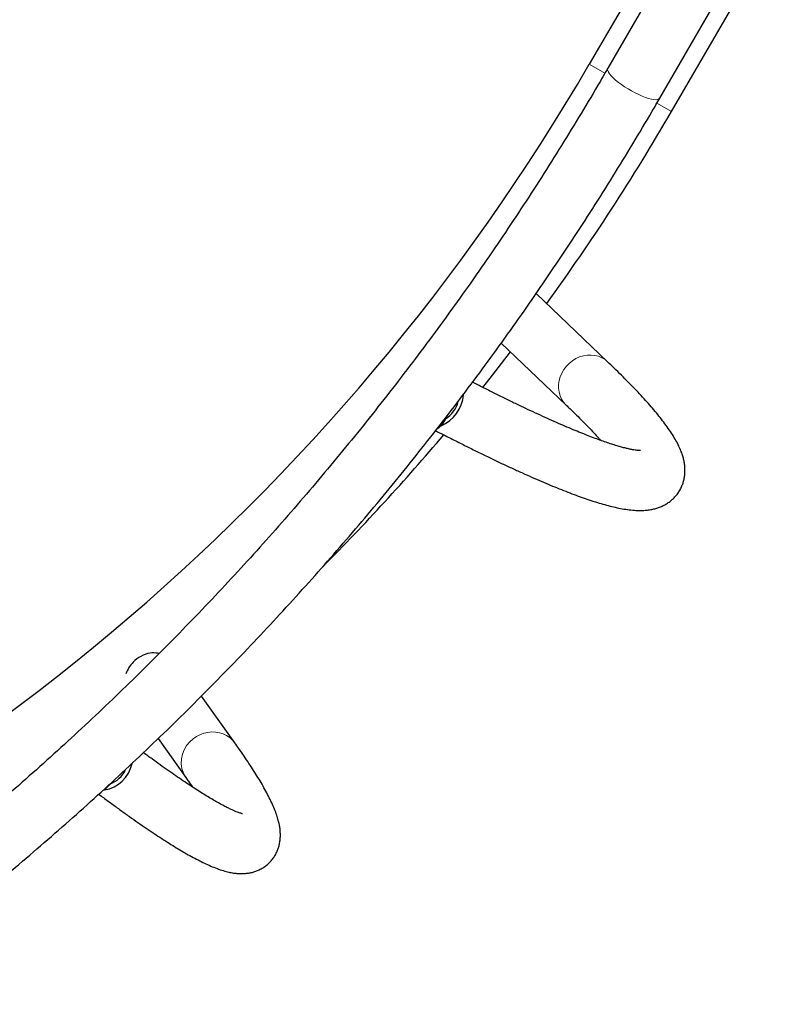
# Model space of a CAD drawing. Extents: x -69 to 524, y -9 to 547.
# Drawn here: x 174 to 193, y 298 to 322 of the extents above; entities that cross this region are included whole.
import ezdxf

# ---------------------------------------------------------------- set-up
doc = ezdxf.new("R2010")
doc.units = 0
doc.header["$LTSCALE"] = 0.125
doc.header["$MEASUREMENT"] = 0
doc.layers.add('CONTOUR', color=7, linetype='CONTINUOUS')

msp = doc.modelspace()

# ---------------------------------------------------------------- linework, layer by layer
at = {"layer": 'CONTOUR', "lineweight": 25}
for p, q in [((190.682, 326.248), (187.788, 321.255)), ((191.124, 326.129), (188.25, 321.15)), ((189.549, 320.4), (192.423, 325.379)), ((189.843, 320.064), (192.739, 325.06)), ((188.246, 313.804), (186.46, 315.514)), ((185.587, 314.273), (187.208, 312.721)), ((184.194, 312.374), (184.08, 312.204)), ((178.921, 304.268), (178.087, 305.438)), ((177.004, 304.372), (177.7, 303.397)), ((175.804, 303.235), (175.661, 303.089)), ((175.804, 303.235), (175.778, 303.219)), ((175.661, 303.089), (175.616, 303.069))]:
    msp.add_line(p, q, dxfattribs=at)
at = {"layer": 'CONTOUR', "lineweight": 18}
for p, q in [((188.175, 321.031), (187.788, 321.255)), ((189.843, 320.064), (189.477, 320.276))]:
    msp.add_line(p, q, dxfattribs=at)
at = {"layer": 'CONTOUR', "lineweight": 18, "flags": 128}
for points in [[(188.25, 321.15), (188.242, 321.124), (188.248, 321.091), (188.265, 321.052), (188.294, 321.008), (188.334, 320.96), (188.385, 320.908), (188.445, 320.854), (188.514, 320.798), (188.59, 320.742), (188.672, 320.687), (188.758, 320.633), (188.847, 320.582), (188.936, 320.534), (189.025, 320.491), (189.112, 320.453), (189.194, 320.421), (189.272, 320.396), (189.342, 320.378), (189.404, 320.367), (189.456, 320.364), (189.498, 320.369), (189.529, 320.381), (189.549, 320.4)], [(187.154, 313.611), (187.216, 313.692), (187.287, 313.765), (187.367, 313.829), (187.453, 313.883), (187.545, 313.924), (187.64, 313.954), (187.736, 313.971), (187.832, 313.974), (187.927, 313.964), (188.017, 313.941), (188.103, 313.906), (188.181, 313.858), (188.246, 313.804)], [(187.208, 312.721), (187.203, 312.726), (187.143, 312.794), (187.094, 312.872), (187.057, 312.956), (187.032, 313.047), (187.02, 313.141), (187.021, 313.238), (187.036, 313.335), (187.063, 313.43), (187.103, 313.523), (187.154, 313.611)], [(177.802, 304.295), (177.878, 304.364), (177.962, 304.423), (178.052, 304.47), (178.147, 304.506), (178.246, 304.529), (178.345, 304.54), (178.444, 304.537), (178.54, 304.521), (178.632, 304.492), (178.718, 304.451), (178.797, 304.398), (178.866, 304.335), (178.921, 304.268)]]:
    msp.add_lwpolyline(points, dxfattribs=at)
at = {"layer": 'CONTOUR', "lineweight": 25, "flags": 128}
msp.add_lwpolyline([(185.122, 313.162), (185.369, 313.472), (185.819, 314.051)], dxfattribs=at)
at = {"layer": 'CONTOUR', "lineweight": 25}
for centre, radius, start, end in [((141.232, 348.243), 53.812, 290.1495, 329.9), ((141.232, 348.243), 56.187, 324.0584, 329.9), ((183.742, 313.036), 0.898, 292.0855, 356.3414), ((183.761, 313.023), 0.78, 303.6907, 344.2999), ((141.232, 348.243), 56.187, 315.2408, 319.7988), ((176.966, 305.718), 0.814, 101.613, 135.7736), ((176.942, 305.737), 0.784, 135.5351, 161.0234), ((175.526, 303.923), 0.845, 279.1388, 347.9778), ((175.538, 303.912), 0.727, 291.4698, 334.3244)]:
    msp.add_arc(centre, radius, start, end, dxfattribs=at)
at = {"layer": 'CONTOUR', "lineweight": 18}
msp.add_arc((178.288, 303.785), 0.705, 133.6168, 213.3979, dxfattribs=at)
at = {"layer": 'CONTOUR', "lineweight": 25}
for points, knots in [([(188.25, 321.15), (188.167, 321.008), (187.928, 320.595), (187.523, 319.916), (187.031, 319.114), (186.529, 318.319), (186.016, 317.531), (185.492, 316.75), (184.959, 315.975), (184.415, 315.208), (183.861, 314.447), (183.297, 313.695), (182.723, 312.949), (182.139, 312.211), (181.546, 311.481), (180.942, 310.758), (180.33, 310.044), (179.707, 309.337), (179.076, 308.639), (178.435, 307.949), (177.784, 307.267), (177.125, 306.594), (176.457, 305.929), (175.78, 305.273), (175.094, 304.626), (174.4, 303.988), (173.697, 303.358), (172.986, 302.738), (172.279, 302.138), (171.766, 301.714), (171.494, 301.492), (171.453, 301.459)], [0, 0, 0, 0, 0.018943, 0.055125, 0.091308, 0.12749, 0.163672, 0.199854, 0.236037, 0.272219, 0.308401, 0.344583, 0.380765, 0.416947, 0.453129, 0.489311, 0.525493, 0.561674, 0.597856, 0.634037, 0.670218, 0.706399, 0.74258, 0.778761, 0.814942, 0.851123, 0.887303, 0.923483, 0.959664, 0.993939, 1, 1, 1, 1]), ([(172.399, 300.295), (172.53, 300.402), (172.906, 300.709), (173.523, 301.225), (174.247, 301.846), (174.963, 302.476), (175.67, 303.115), (176.368, 303.764), (177.058, 304.421), (177.739, 305.087), (178.411, 305.761), (179.074, 306.444), (179.728, 307.136), (180.373, 307.836), (181.009, 308.544), (181.635, 309.26), (182.252, 309.984), (182.859, 310.716), (183.456, 311.456), (184.044, 312.204), (184.621, 312.959), (185.189, 313.721), (185.747, 314.491), (186.294, 315.268), (186.831, 316.052), (187.358, 316.843), (187.875, 317.64), (188.381, 318.444), (188.876, 319.255), (189.264, 319.908), (189.486, 320.291), (189.549, 320.4)], [0, 0, 0, 0, 0.018943, 0.054753, 0.090563, 0.126373, 0.162183, 0.197992, 0.233801, 0.269611, 0.30542, 0.341229, 0.377038, 0.412846, 0.448655, 0.484463, 0.520272, 0.55608, 0.591888, 0.627696, 0.663504, 0.699312, 0.73512, 0.770928, 0.806735, 0.842543, 0.878351, 0.914158, 0.949966, 0.985773, 1, 1, 1, 1]), ([(183.945, 312.081), (184.012, 312.046), (184.183, 311.958), (184.449, 311.823), (184.744, 311.675), (185.03, 311.533), (185.309, 311.398), (185.58, 311.268), (185.843, 311.145), (186.098, 311.029), (186.345, 310.918), (186.583, 310.814), (186.814, 310.717), (187.037, 310.625), (187.252, 310.541), (187.459, 310.462), (187.659, 310.391), (187.852, 310.325), (188.039, 310.267), (188.22, 310.215), (188.397, 310.17), (188.57, 310.133), (188.744, 310.104), (188.906, 310.087), (189.053, 310.081), (189.179, 310.085), (189.292, 310.098), (189.397, 310.118), (189.495, 310.146), (189.588, 310.181), (189.677, 310.224), (189.765, 310.278), (189.85, 310.343), (189.93, 310.421), (190, 310.506), (190.059, 310.599), (190.106, 310.696), (190.141, 310.795), (190.165, 310.895), (190.178, 310.995), (190.182, 311.094), (190.176, 311.193), (190.163, 311.292), (190.14, 311.393), (190.108, 311.499), (190.065, 311.612), (190.008, 311.735), (189.935, 311.872), (189.844, 312.019), (189.739, 312.172), (189.624, 312.327), (189.501, 312.482), (189.37, 312.638), (189.231, 312.797), (189.084, 312.958), (188.929, 313.124), (188.765, 313.293), (188.592, 313.467), (188.419, 313.638), (188.3, 313.752), (188.246, 313.804)], [0, 0, 0, 0, 0.01278, 0.032445, 0.05213, 0.071838, 0.091571, 0.111334, 0.131132, 0.15097, 0.170857, 0.1908, 0.210812, 0.230906, 0.2511, 0.271419, 0.291892, 0.312563, 0.333488, 0.354744, 0.376442, 0.398727, 0.421767, 0.445612, 0.465096, 0.481754, 0.496246, 0.50913, 0.520819, 0.531625, 0.541788, 0.551493, 0.561848, 0.57183, 0.581566, 0.591169, 0.600728, 0.610308, 0.620008, 0.629946, 0.640267, 0.65115, 0.662816, 0.675543, 0.689688, 0.705707, 0.724131, 0.74532, 0.768721, 0.792502, 0.815488, 0.837693, 0.859306, 0.880483, 0.901337, 0.921947, 0.942369, 0.962643, 0.9828, 1, 1, 1, 1]), ([(189.071, 311.583), (189.07, 311.583), (189.069, 311.583), (189.054, 311.582), (189.027, 311.583), (188.987, 311.587), (188.934, 311.593), (188.868, 311.604), (188.79, 311.62), (188.698, 311.641), (188.594, 311.668), (188.477, 311.702), (188.348, 311.742), (188.207, 311.788), (188.055, 311.842), (187.89, 311.902), (187.715, 311.97), (187.53, 312.044), (187.333, 312.125), (187.126, 312.214), (186.91, 312.309), (186.683, 312.41), (186.447, 312.519), (186.201, 312.634), (185.946, 312.756), (185.682, 312.884), (185.409, 313.019), (185.138, 313.155), (184.955, 313.249), (184.868, 313.293)], [0, 0, 0, 0, 0.021891, 0.049603, 0.078721, 0.109263, 0.141194, 0.174435, 0.208875, 0.244388, 0.280842, 0.31811, 0.356071, 0.39462, 0.433664, 0.473123, 0.51293, 0.55303, 0.593376, 0.63393, 0.674659, 0.715538, 0.756543, 0.797658, 0.838866, 0.880155, 0.921514, 0.962935, 1, 1, 1, 1]), ([(187.208, 312.721), (187.239, 312.691), (187.328, 312.606), (187.468, 312.47), (187.623, 312.315), (187.767, 312.167), (187.901, 312.027), (188.005, 311.916), (188.06, 311.854), (188.078, 311.834)], [0, 0, 0, 0, 0.090138, 0.257742, 0.424837, 0.591241, 0.756828, 0.921447, 1, 1, 1, 1]), ([(184.194, 312.374), (184.178, 312.353), (184.145, 312.311), (184.11, 312.283), (184.091, 312.269)], [0, 0, 0, 0, 0.487941, 1, 1, 1, 1]), ([(184.08, 312.204), (184.067, 312.19), (184.041, 312.161), (184.009, 312.138), (183.988, 312.133), (183.986, 312.133)], [0, 0, 0, 0, 0.4552612, 0.9501146, 1, 1, 1, 1]), ([(177.03, 306.502), (177.02, 306.504), (176.945, 306.52), (176.868, 306.517), (176.802, 306.515)], [0, 0, 0, 0, 0.137447, 1, 1, 1, 1]), ([(175.521, 302.984), (175.55, 302.962), (175.66, 302.88), (175.843, 302.745), (176.069, 302.579), (176.288, 302.422), (176.501, 302.273), (176.706, 302.131), (176.905, 301.997), (177.097, 301.871), (177.283, 301.752), (177.462, 301.641), (177.635, 301.538), (177.803, 301.443), (177.966, 301.354), (178.125, 301.274), (178.282, 301.2), (178.44, 301.134), (178.592, 301.08), (178.733, 301.04), (178.856, 301.014), (178.967, 300.999), (179.069, 300.993), (179.166, 300.996), (179.261, 301.006), (179.354, 301.024), (179.445, 301.052), (179.537, 301.09), (179.628, 301.14), (179.717, 301.203), (179.797, 301.275), (179.867, 301.356), (179.926, 301.442), (179.973, 301.532), (180.01, 301.624), (180.036, 301.716), (180.054, 301.809), (180.062, 301.902), (180.063, 301.996), (180.057, 302.093), (180.042, 302.195), (180.018, 302.306), (179.983, 302.43), (179.933, 302.571), (179.867, 302.726), (179.789, 302.891), (179.701, 303.058), (179.606, 303.226), (179.504, 303.397), (179.395, 303.571), (179.279, 303.75), (179.155, 303.934), (179.035, 304.107), (178.955, 304.22), (178.921, 304.268)], [0, 0, 0, 0, 0.008463, 0.031682, 0.054944, 0.078256, 0.101628, 0.125073, 0.148605, 0.172243, 0.196014, 0.21995, 0.244098, 0.268519, 0.293304, 0.318579, 0.34453, 0.371417, 0.399521, 0.423927, 0.44417, 0.461374, 0.476406, 0.489848, 0.502121, 0.51354, 0.52435, 0.534737, 0.545826, 0.556576, 0.567107, 0.577526, 0.587909, 0.59833, 0.608899, 0.619749, 0.631047, 0.643002, 0.655874, 0.669995, 0.685803, 0.703886, 0.725009, 0.749883, 0.778018, 0.806546, 0.833798, 0.859955, 0.885341, 0.910186, 0.93464, 0.958805, 0.98275, 1, 1, 1, 1]), ([(179.113, 302.493), (179.113, 302.493), (179.115, 302.493), (179.107, 302.494), (179.088, 302.499), (179.057, 302.508), (179.014, 302.522), (178.96, 302.543), (178.893, 302.571), (178.815, 302.607), (178.725, 302.651), (178.624, 302.704), (178.512, 302.765), (178.389, 302.835), (178.256, 302.914), (178.113, 303.002), (177.961, 303.099), (177.799, 303.205), (177.627, 303.319), (177.447, 303.442), (177.258, 303.574), (177.061, 303.714), (176.855, 303.863), (176.713, 303.966), (176.638, 304.022), (176.637, 304.023)], [0, 0, 0, 0, 0.00745, 0.041326, 0.077217, 0.115165, 0.155134, 0.197019, 0.240665, 0.285885, 0.332481, 0.38026, 0.429041, 0.478664, 0.528987, 0.579895, 0.631287, 0.683082, 0.735213, 0.787625, 0.840272, 0.893118, 0.946133, 0.99929, 1, 1, 1, 1]), ([(177.7, 303.397), (177.722, 303.366), (177.779, 303.285), (177.832, 303.209), (177.865, 303.162)], [0, 0, 0, 0, 0.385833, 1, 1, 1, 1])]:
    msp.add_open_spline(points, degree=3, knots=knots, dxfattribs=at)

doc.saveas('drawing.dxf')
